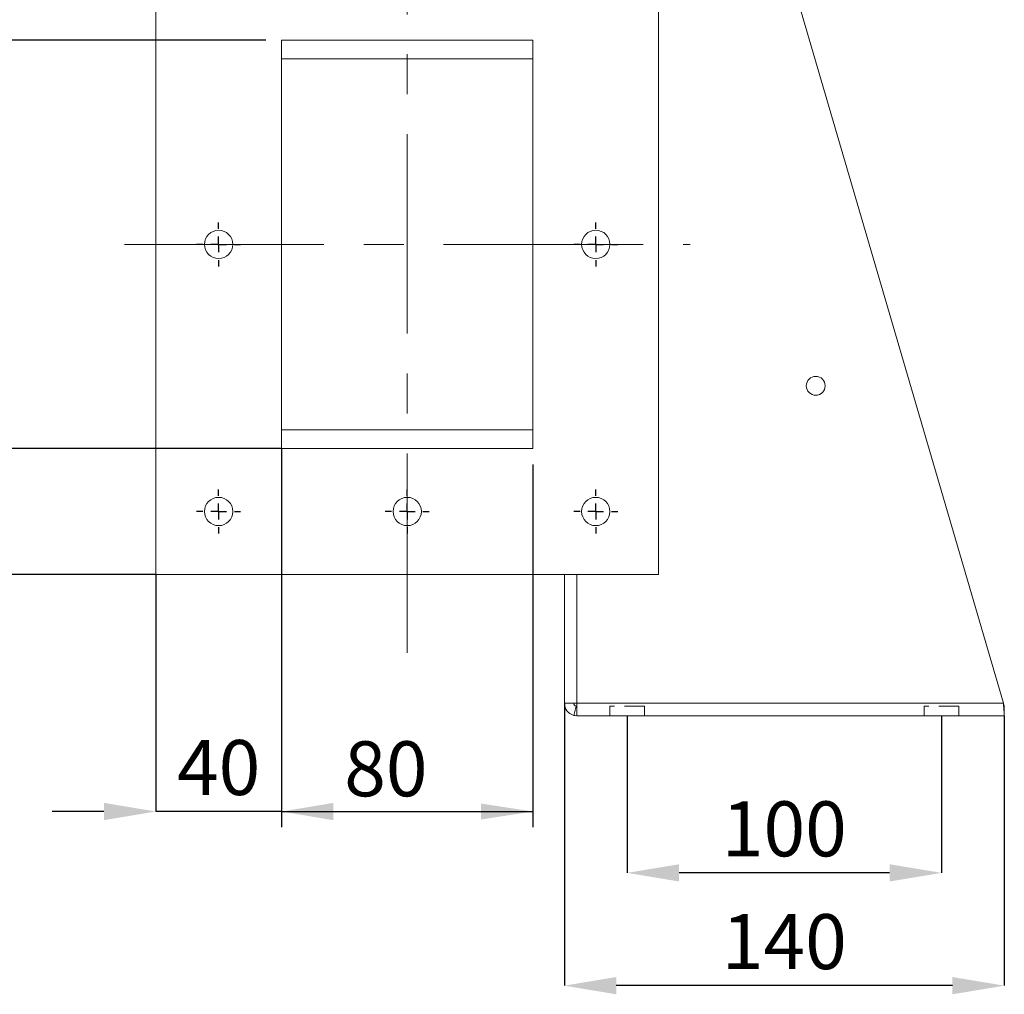
# Model space of a CAD drawing. Units: millimetres. Extents: x 0 to 2100, y 0 to 1485.
# Drawn here: x 383 to 696, y 603 to 914 of the extents above; entities that cross this region are included whole.
import ezdxf

# ---------------------------------------------------------------- set-up
doc = ezdxf.new("R2010")
doc.units = ezdxf.units.MM
doc.header["$LTSCALE"] = 5
doc.header["$PDSIZE"] = -1
doc.linetypes.add('CENTERX2', pattern=[20.32, 12.7, -2.54, 2.54, -2.54])
doc.linetypes.add('HIDDEN', pattern=[1.905, 1.27, -0.635])
doc.layers.add('QUOTE', color=5, linetype='Continuous')
doc.styles.add('SLDTEXTSTYLE1', font='GOTHIC.TTF', dxfattribs={"width": 0.913})
doc.dimstyles.new('SLDDIMSTYLE0', dxfattribs={"dimtxt": 17.5, "dimasz": 16.51, "dimexe": 0, "dimexo": 0.0625, "dimgap": 4.375, "dimtad": 1, "dimrnd": 1e-09, "dimzin": 12, "dimdsep": 46, "dimtxsty": 'SLDTEXTSTYLE1', "dimsah": 1, "dimcen": 0.09, "dimadec": 0, "dimazin": 3, "dimtfac": 1, "dimtofl": 0, "dimtmove": 0, "dimatfit": 3, "dimfxl": 0, "dimfrac": 2, "dimtolj": 1, "dimtzin": 12, "dimarcsym": 0})
doc.dimstyles.new('SLDDIMSTYLE2', dxfattribs={"dimtxt": 17.5, "dimasz": 16.51, "dimexe": 0, "dimexo": 0.0625, "dimgap": 4.375, "dimtad": 1, "dimrnd": 1e-09, "dimzin": 12, "dimdsep": 46, "dimtxsty": 'SLDTEXTSTYLE1', "dimsah": 1, "dimcen": 0.09, "dimadec": 0, "dimazin": 3, "dimtfac": 1, "dimtmove": 0, "dimatfit": 0, "dimfxl": 0, "dimfrac": 2, "dimtolj": 1, "dimtzin": 12, "dimarcsym": 0})

# ---------------------------------------------------------------- blocks, each defined once
blk = doc.blocks.new('_D_7')
at = {"layer": 'Defpoints', "color": 0, "transparency": 16777216}
for p in [(576.17, 692.14), (676.17, 692.14), (576.17, 642.14)]:
    blk.add_point(p, dxfattribs=at)
at = {"layer": 'QUOTE', "color": 0, "lineweight": -2, "transparency": 16777216}
for p, q in [((576.17, 692.08), (576.17, 642.14)), ((676.17, 692.08), (676.17, 642.14)), ((659.66, 642.14), (592.68, 642.14))]:
    blk.add_line(p, q, dxfattribs=at)
at = {"layer": 'QUOTE', "color": 0, "transparency": 16777216}
for points in [[(592.68, 644.89), (592.68, 639.39), (576.17, 642.14)], [(659.66, 644.89), (659.66, 639.39), (676.17, 642.14)]]:
    blk.add_solid(points, dxfattribs=at)
at = {"layer": 'QUOTE', "color": 0, "transparency": 16777216, "insert": (626.17, 664.9), "char_height": 17.5, "attachment_point": 2, "style": 'SLDTEXTSTYLE1'}
blk.add_mtext('\\A1;100', dxfattribs=at)
blk = doc.blocks.new('_D_8')
at = {"layer": 'Defpoints', "color": 0, "transparency": 16777216}
for p in [(556.17, 696.14), (696.17, 692.14), (556.17, 606.25)]:
    blk.add_point(p, dxfattribs=at)
at = {"layer": 'QUOTE', "color": 0, "lineweight": -2, "transparency": 16777216}
for p, q in [((556.17, 696.08), (556.17, 606.25)), ((696.17, 692.08), (696.17, 606.25)), ((679.66, 606.25), (572.68, 606.25))]:
    blk.add_line(p, q, dxfattribs=at)
at = {"layer": 'QUOTE', "color": 0, "transparency": 16777216}
for points in [[(572.68, 609), (572.68, 603.5), (556.17, 606.25)], [(679.66, 609), (679.66, 603.5), (696.17, 606.25)]]:
    blk.add_solid(points, dxfattribs=at)
at = {"layer": 'QUOTE', "color": 0, "transparency": 16777216, "insert": (626.17, 629.01), "char_height": 17.5, "attachment_point": 2, "style": 'SLDTEXTSTYLE1'}
blk.add_mtext('\\A1;140', dxfattribs=at)
blk = doc.blocks.new('_D_12')
at = {"layer": 'QUOTE', "transparency": 16777216}
for p, q in [((461.17, 907.14), (356.1, 907.14)), ((361.1, 907.14), (361.1, 777.14)), ((461.17, 777.14), (356.1, 777.14))]:
    blk.add_line(p, q, dxfattribs=at)
for points in [[(361.1, 907.14), (358.56, 890.63), (363.64, 890.63)], [(361.1, 777.14), (363.64, 793.65), (358.56, 793.65)]]:
    blk.add_solid(points, dxfattribs=at)
at = {"layer": 'QUOTE', "transparency": 16777216, "insert": (338.74, 815.63, 536.09), "char_height": 17.5, "attachment_point": 1, "rotation": 90, "style": 'SLDTEXTSTYLE1'}
blk.add_mtext('130', dxfattribs=at)
blk = doc.blocks.new('_D_13')
at = {"layer": 'QUOTE', "transparency": 16777216}
for p, q in [((466.17, 772.14), (466.17, 656.66)), ((546.17, 772.14), (546.17, 656.66)), ((466.17, 661.66), (546.17, 661.66))]:
    blk.add_line(p, q, dxfattribs=at)
for points in [[(466.17, 661.66), (482.68, 659.12), (482.68, 664.2)], [(546.17, 661.66), (529.66, 664.2), (529.66, 659.12)]]:
    blk.add_solid(points, dxfattribs=at)
at = {"layer": 'QUOTE', "transparency": 16777216, "insert": (486.13, 684.01, 536.09), "char_height": 17.5, "attachment_point": 1, "style": 'SLDTEXTSTYLE1'}
blk.add_mtext('80', dxfattribs=at)
blk = doc.blocks.new('_D_14')
at = {"layer": 'Defpoints', "color": 0, "transparency": 16777216}
for p in [(466.17, 777.14), (426.17, 737.14), (426.17, 661.66)]:
    blk.add_point(p, dxfattribs=at)
at = {"layer": 'QUOTE', "color": 0, "lineweight": -2, "transparency": 16777216}
for p, q in [((466.17, 777.08), (466.17, 661.66)), ((426.17, 737.08), (426.17, 661.66)), ((409.66, 661.66), (393.15, 661.66)), ((466.17, 661.66), (426.17, 661.66)), ((482.68, 661.66), (499.19, 661.66))]:
    blk.add_line(p, q, dxfattribs=at)
at = {"layer": 'QUOTE', "color": 0, "transparency": 16777216}
for points in [[(409.66, 664.41), (409.66, 658.9), (426.17, 661.66)], [(482.68, 664.41), (482.68, 658.9), (466.17, 661.66)]]:
    blk.add_solid(points, dxfattribs=at)
at = {"layer": 'QUOTE', "color": 0, "transparency": 16777216, "insert": (446.17, 684.41), "char_height": 17.5, "attachment_point": 2, "style": 'SLDTEXTSTYLE1'}
blk.add_mtext('\\A1;40', dxfattribs=at)
blk = doc.blocks.new('_D_15')
at = {"layer": 'Defpoints', "color": 0, "transparency": 16777216}
for p in [(361.1, 777.14), (466.17, 777.14), (426.17, 737.14)]:
    blk.add_point(p, dxfattribs=at)
at = {"layer": 'QUOTE', "color": 0, "lineweight": -2, "transparency": 16777216}
for p, q in [((361.1, 793.65), (361.1, 810.16)), ((466.1, 777.14), (361.1, 777.14)), ((361.1, 737.14), (361.1, 777.14)), ((426.1, 737.14), (361.1, 737.14)), ((361.1, 720.63), (361.1, 704.12))]:
    blk.add_line(p, q, dxfattribs=at)
at = {"layer": 'QUOTE', "color": 0, "transparency": 16777216}
for points in [[(358.34, 793.65), (363.85, 793.65), (361.1, 777.14)], [(358.34, 720.63), (363.85, 720.63), (361.1, 737.14)]]:
    blk.add_solid(points, dxfattribs=at)
at = {"layer": 'QUOTE', "color": 0, "transparency": 16777216, "insert": (338.34, 757.14), "char_height": 17.5, "attachment_point": 2, "rotation": 90, "style": 'SLDTEXTSTYLE1'}
blk.add_mtext('\\A1;40', dxfattribs=at)
blk = doc.blocks.new('SW_CENTERMARKSYMBOL_4')
at = {"layer": 'QUOTE', "color": 0}
for p, q in [((0, 5), (0, 7)), ((-5, 0), (-7, 0)), ((0, 0), (-2.5, 0)), ((0, 0), (0, 2.5)), ((0, 0), (0, -2.5)), ((0, 0), (2.5, 0)), ((5, 0), (7, 0)), ((0, -5), (0, -7))]:
    blk.add_line(p, q, dxfattribs=at)
blk = doc.blocks.new('SW_CENTERMARKSYMBOL_5')
at = {"layer": 'QUOTE', "color": 0}
for p, q in [((0, 5), (0, 7)), ((-5, 0), (-7, 0)), ((0, 0), (-2.5, 0)), ((0, 0), (0, 2.5)), ((0, 0), (0, -2.5)), ((0, 0), (2.5, 0)), ((5, 0), (7, 0)), ((0, -5), (0, -7))]:
    blk.add_line(p, q, dxfattribs=at)
blk = doc.blocks.new('SW_CENTERMARKSYMBOL_6')
at = {"layer": 'QUOTE', "color": 0}
for p, q in [((0, 5), (0, 7)), ((-5, 0), (-7, 0)), ((0, 0), (-2.5, 0)), ((0, 0), (0, 2.5)), ((0, 0), (0, -2.5)), ((0, 0), (2.5, 0)), ((5, 0), (7, 0)), ((0, -5), (0, -7))]:
    blk.add_line(p, q, dxfattribs=at)
blk = doc.blocks.new('SW_CENTERMARKSYMBOL_7')
at = {"layer": 'QUOTE', "color": 0}
for p, q in [((0, 5), (0, 7)), ((-5, 0), (-7, 0)), ((0, 0), (-2.5, 0)), ((0, 0), (0, 2.5)), ((0, 0), (0, -2.5)), ((0, 0), (2.5, 0)), ((5, 0), (7, 0)), ((0, -5), (0, -7))]:
    blk.add_line(p, q, dxfattribs=at)
blk = doc.blocks.new('SW_CENTERMARKSYMBOL_8')
at = {"layer": 'QUOTE', "color": 0}
for p, q in [((0, 5), (0, 7)), ((-5, 0), (-7, 0)), ((0, 0), (-2.5, 0)), ((0, 0), (0, 2.5)), ((0, 0), (0, -2.5)), ((0, 0), (2.5, 0)), ((5, 0), (7, 0)), ((0, -5), (0, -7))]:
    blk.add_line(p, q, dxfattribs=at)

msp = doc.modelspace()

# ---------------------------------------------------------------- linework, layer by layer
at = {"color": 7, "linetype": 'Continuous', "lineweight": 15}
for p, q in [((590.799, 1055.183), (695.877, 696.14)), ((426.167, 947.14), (426.167, 737.14)), ((586.167, 737.14), (586.167, 947.14)), ((546.167, 907.14), (466.167, 907.14)), ((466.167, 907.14), (466.167, 777.14)), ((546.167, 777.14), (546.167, 907.14)), ((466.167, 901.14), (546.167, 901.14)), ((466.167, 783.14), (546.167, 783.14)), ((466.167, 777.14), (546.167, 777.14)), ((426.167, 737.14), (586.167, 737.14)), ((556.167, 696.14), (556.167, 737.14)), ((556.167, 696.14), (560.167, 696.14)), ((560.167, 692.14), (560.167, 696.14)), ((560.167, 696.14), (695.877, 696.14)), ((559.167, 692.267), (559.917, 695.172)), ((696.169, 695.14), (696.169, 692.14)), ((560.167, 692.14), (696.169, 692.14))]:
    msp.add_line(p, q, dxfattribs=at)
at = {"color": 8, "linetype": 'Continuous', "lineweight": 15}
msp.add_line((560.167, 737.14), (560.167, 696.14), dxfattribs=at)
at = {"color": 7, "linetype": 'HIDDEN', "lineweight": 0}
for p, q in [((581.669, 695.14), (570.669, 695.14)), ((581.669, 695.14), (570.669, 695.14)), ((570.669, 695.14), (570.669, 692.14)), ((581.669, 692.14), (581.669, 695.14)), ((681.669, 695.14), (670.669, 695.14)), ((681.669, 695.14), (670.669, 695.14)), ((670.669, 695.14), (670.669, 692.14)), ((681.669, 692.14), (681.669, 695.14)), ((581.669, 692.14), (570.669, 692.14)), ((581.669, 692.14), (570.669, 692.14)), ((681.669, 692.14), (670.669, 692.14)), ((681.669, 692.14), (670.669, 692.14))]:
    msp.add_line(p, q, dxfattribs=at)
at = {"color": 7, "linetype": 'Continuous', "lineweight": 15, "flags": 128}
for points in [[(695.877, 696.14), (695.934, 695.359), (695.989, 694.609), (696.039, 693.917), (696.084, 693.311), (696.12, 692.814), (696.147, 692.444), (696.164, 692.217), (696.169, 692.14)], [(695.877, 696.14), (695.934, 695.945), (695.989, 695.757), (696.039, 695.584), (696.084, 695.433), (696.12, 695.308), (696.147, 695.216), (696.164, 695.159), (696.169, 695.14)]]:
    msp.add_lwpolyline(points, dxfattribs=at)
at = {"color": 7, "linetype": 'Continuous', "lineweight": 15}
for centre, radius in [((446.167, 842.14), 4.5), ((566.167, 842.14), 4.5), ((636.169, 797.14), 3), ((446.167, 757.14), 4.5), ((506.167, 757.14), 4.5), ((566.167, 757.14), 4.5)]:
    msp.add_circle(centre, radius, dxfattribs=at)
for radius, start, end in [(4, 180, 255.52249), (1, 180, 255.52249), (1, 255.52249, 270), (4, 255.52249, 270)]:
    msp.add_arc((560.167, 696.14), radius, start, end, dxfattribs=at)
at = {"layer": 'QUOTE', "linetype": 'CENTERX2', "lineweight": 0}
for p, q in [((506.167, 712.14), (506.167, 1197.505)), ((416.167, 842.14), (596.167, 842.14))]:
    msp.add_line(p, q, dxfattribs=at)

# ---------------------------------------------------------------- block references
at = {"layer": 'QUOTE'}
for name, p in [('SW_CENTERMARKSYMBOL_4', (446.167, 842.14)), ('SW_CENTERMARKSYMBOL_8', (566.167, 842.14)), ('SW_CENTERMARKSYMBOL_5', (446.167, 757.14)), ('SW_CENTERMARKSYMBOL_6', (506.167, 757.14)), ('SW_CENTERMARKSYMBOL_7', (566.167, 757.14))]:
    msp.add_blockref(name, p, dxfattribs=at)

# ---------------------------------------------------------------- dimensions: what is measured, and where the dimension line sits
for p1, dimstyle, picture, middle in [((466.167, 907.14), 'SLDDIMSTYLE0', '_D_12', (361.096, 842.14)), ((426.167, 737.14), 'SLDDIMSTYLE2', '_D_15', (361.096, 757.14))]:
    dim = msp.add_linear_dim(base=(361.096, 777.14), p1=p1, p2=(466.167, 777.14), angle=90, dimstyle=dimstyle, dxfattribs=at)
    dim.commit()
    dim.dimension.update_dxf_attribs({"geometry": picture, "text_midpoint": middle, "dimtype": 160})
for base, p1, p2, dimstyle, picture, middle in [((426.167, 661.656), (466.167, 777.14), (426.167, 737.14), 'SLDDIMSTYLE2', '_D_14', (446.167, 661.656)), ((546.167, 661.656), (466.167, 777.14), (546.167, 777.14), 'SLDDIMSTYLE0', '_D_13', (506.167, 661.656)), ((556.167, 606.251), (696.169, 692.14), (556.167, 696.14), 'SLDDIMSTYLE0', '_D_8', (626.168, 606.251)), ((576.169, 642.14), (676.169, 692.14), (576.169, 692.14), 'SLDDIMSTYLE0', '_D_7', (626.169, 642.14))]:
    dim = msp.add_linear_dim(base=base, p1=p1, p2=p2, dimstyle=dimstyle, dxfattribs=at)
    dim.commit()
    dim.dimension.update_dxf_attribs({"geometry": picture, "text_midpoint": middle, "dimtype": 160})

doc.saveas('drawing.dxf')
